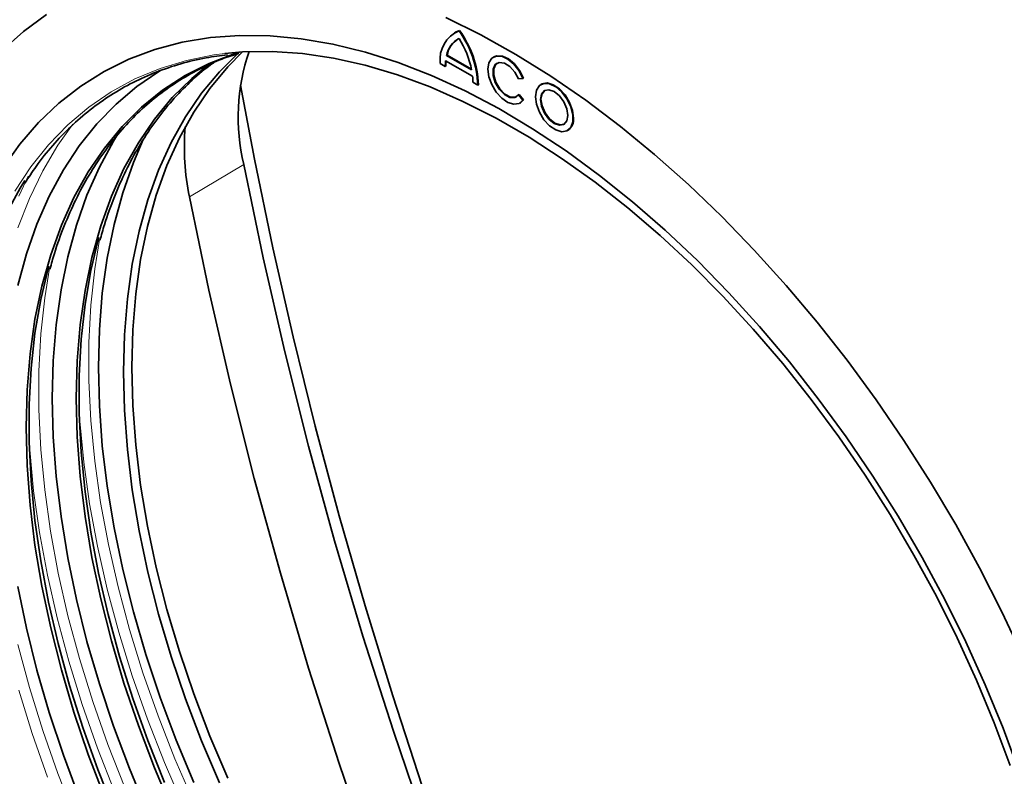
# Model space of a CAD drawing. Units: millimetres. Extents: x 30 to 832, y 10 to 584.
# Drawn here: x 95 to 220, y 195 to 291 of the extents above; entities that cross this region are included whole.
import ezdxf

# ---------------------------------------------------------------- set-up
doc = ezdxf.new("R2010")
doc.units = ezdxf.units.MM
doc.header["$LTSCALE"] = 2

msp = doc.modelspace()

# ---------------------------------------------------------------- linework, layer by layer
at = {"color": 7, "linetype": 'Continuous', "lineweight": 35}
for p, q in [((150.455, 289.385), (150.526, 289.426)), ((149.887, 289.155), (149.816, 289.115)), ((148.743, 285.597), (152.167, 283.62)), ((148.859, 286.265), (148.93, 286.306)), ((148.859, 286.265), (152.051, 284.422)), ((148.93, 286.306), (152.033, 284.514)), ((154.884, 286.103), (154.813, 286.062)), ((148.068, 285.251), (148.705, 284.884)), ((148.705, 284.884), (148.776, 284.925)), ((158.016, 283.275), (158.567, 283.324)), ((158.567, 283.324), (158.638, 283.365)), ((152.205, 282.863), (152.841, 282.496)), ((152.841, 282.496), (152.912, 282.537)), ((160.93, 282.613), (160.859, 282.572)), ((158.016, 281.254), (158.087, 281.295)), ((158.567, 280.568), (158.016, 281.254)), ((158.638, 280.609), (158.087, 281.295)), ((158.259, 280.257), (158.638, 280.609)), ((158.567, 280.568), (158.638, 280.609)), ((158.188, 280.217), (158.259, 280.257)), ((164.234, 276.726), (164.304, 276.767))]:
    msp.add_line(p, q, dxfattribs=at)
at = {"color": 8, "linetype": 'Continuous', "lineweight": 18}
msp.add_line((123.071, 272.418), (116.18, 268.285), dxfattribs=at)
at = {"color": 7, "linetype": 'Continuous', "lineweight": 35, "flags": 128}
for points in [[(98.013, 291.468), (95.068, 289.312), (92.313, 286.864)], [(222.133, 209.836), (219.477, 215.496), (216.625, 221.09), (213.589, 226.603), (210.375, 232.016), (206.996, 237.314), (203.461, 242.48), (199.781, 247.498), (195.967, 252.352), (192.031, 257.028), (187.986, 261.511), (183.844, 265.787), (179.618, 269.842), (175.32, 273.666), (170.964, 277.244), (166.564, 280.568), (162.133, 283.625), (157.685, 286.407), (153.233, 288.906), (148.791, 291.113)], [(150.526, 289.426), (149.998, 289.216), (149.887, 289.155)], [(92.47, 271.946), (94.631, 274.973), (97.006, 277.722), (99.586, 280.186), (102.363, 282.354), (105.327, 284.219), (108.467, 285.776), (111.773, 287.018), (115.233, 287.941), (118.836, 288.543), (122.57, 288.821), (126.42, 288.774), (130.374, 288.402), (134.419, 287.707), (138.539, 286.691), (142.722, 285.358), (146.953, 283.711), (151.217, 281.757), (155.5, 279.503), (159.786, 276.956), (164.061, 274.125), (168.31, 271.02), (172.519, 267.651), (176.672, 264.031), (180.757, 260.171), (184.758, 256.085), (188.662, 251.787), (192.455, 247.292), (196.125, 242.615), (199.658, 237.773), (203.043, 232.782), (206.267, 227.659), (209.321, 222.422), (212.192, 217.089), (214.872, 211.678), (217.35, 206.209), (219.619, 200.699), (221.671, 195.169)], [(105.364, 191.998), (103.315, 197.376), (101.49, 202.761), (99.894, 208.132), (98.533, 213.47), (97.413, 218.756), (96.538, 223.97), (95.91, 229.094), (95.533, 234.108), (95.407, 238.995), (95.533, 243.737), (95.91, 248.315), (96.538, 252.715), (97.413, 256.918), (98.533, 260.911), (99.894, 264.679), (101.49, 268.207), (103.315, 271.483), (105.364, 274.495), (107.629, 277.233), (110.101, 279.685), (112.771, 281.843), (115.63, 283.7), (118.667, 285.248), (121.871, 286.482), (122.485, 286.677)], [(119.985, 193.749), (117.724, 199.093), (115.678, 204.463), (113.855, 209.839), (112.261, 215.202), (110.903, 220.532), (109.784, 225.81), (108.91, 231.017), (108.284, 236.133), (107.907, 241.14), (107.781, 246.019), (107.907, 250.754), (108.284, 255.325), (108.91, 259.718), (109.784, 263.915), (110.903, 267.902), (112.261, 271.664), (113.855, 275.187), (115.678, 278.458), (117.724, 281.466), (119.985, 284.199), (122.453, 286.648), (122.485, 286.677)], [(121.046, 194.361), (118.785, 199.705), (116.739, 205.075), (114.916, 210.451), (113.322, 215.814), (111.963, 221.144), (110.845, 226.423), (109.971, 231.629), (109.344, 236.745), (108.967, 241.752), (108.842, 246.632), (108.967, 251.366), (109.344, 255.938), (109.971, 260.33), (110.845, 264.528), (111.963, 268.515), (113.322, 272.276), (114.916, 275.799), (116.739, 279.071), (118.785, 282.078), (121.046, 284.812), (122.932, 286.726)], [(120.669, 286.529), (122.923, 286.726), (126.673, 286.783), (130.53, 286.519), (134.481, 285.933), (138.512, 285.027), (142.61, 283.805), (146.758, 282.271), (150.944, 280.431), (155.151, 278.29), (159.366, 275.857), (163.574, 273.139), (167.759, 270.147), (171.908, 266.891), (176.005, 263.383), (180.036, 259.634), (183.988, 255.658), (187.845, 251.469), (191.595, 247.082), (195.224, 242.512), (198.72, 237.774), (202.071, 232.887), (205.264, 227.866), (208.288, 222.729), (211.133, 217.496), (213.789, 212.183), (216.246, 206.81), (218.496, 201.395), (220.531, 195.958)], [(158.567, 283.324), (158.074, 284.303), (157.414, 285.158), (156.657, 285.799), (155.883, 286.158), (155.175, 286.196), (154.607, 285.91), (154.241, 285.33), (154.114, 284.517), (154.241, 283.558), (154.607, 282.555), (155.175, 281.613), (155.883, 280.834), (156.657, 280.299), (157.414, 280.066), (158.074, 280.159), (158.567, 280.568)], [(158.638, 283.365), (158.145, 284.344), (157.485, 285.199), (156.727, 285.84), (155.954, 286.199), (155.246, 286.237), (154.884, 286.103)], [(94.345, 256.995), (95.448, 261.018), (96.787, 264.819), (98.359, 268.387), (100.157, 271.709), (102.176, 274.772), (104.409, 277.567), (106.847, 280.084), (109.482, 282.313), (112.305, 284.246), (112.59, 284.419)], [(113.993, 190.32), (111.728, 195.672), (109.679, 201.05), (107.854, 206.434), (106.257, 211.805), (104.897, 217.144), (103.777, 222.43), (102.902, 227.644), (102.274, 232.768), (101.897, 237.782), (101.771, 242.669), (101.897, 247.411), (102.274, 251.989), (102.902, 256.388), (103.777, 260.592), (104.897, 264.585), (106.257, 268.352), (107.854, 271.881), (109.679, 275.157), (111.728, 278.169), (113.993, 280.906), (116.465, 283.359), (118.787, 285.261)], [(158.016, 281.254), (157.552, 280.917), (156.919, 280.935), (156.22, 281.307), (155.565, 281.971), (155.06, 282.823), (154.786, 283.725), (154.786, 284.534), (155.06, 285.119), (155.565, 285.388), (156.22, 285.296), (156.919, 284.86), (157.552, 284.148), (158.016, 283.275)], [(157.773, 281.017), (157.623, 280.958), (156.99, 280.976), (156.291, 281.348), (155.636, 282.012), (155.131, 282.864), (154.857, 283.766), (154.857, 284.574), (155.131, 285.16), (155.299, 285.302)], [(149.72, 181.872), (145.755, 193.351), (142.014, 204.826), (138.501, 216.286), (135.218, 227.723), (132.167, 239.129), (129.352, 250.493), (126.774, 261.808), (124.436, 273.064), (122.654, 282.491)], [(160.16, 281.027), (160.289, 280.058), (160.663, 279.044), (161.241, 278.096), (161.961, 277.316), (162.743, 276.789), (163.505, 276.572), (164.163, 276.689), (164.645, 277.126), (164.9, 277.837), (164.9, 278.744), (164.645, 279.749), (164.163, 280.744), (163.505, 281.62), (162.743, 282.282), (161.961, 282.659), (161.241, 282.71), (160.663, 282.429), (160.289, 281.847), (160.16, 281.027)], [(160.796, 280.66), (160.93, 279.809), (161.309, 278.935), (161.877, 278.169), (162.546, 277.628), (163.216, 277.396), (163.784, 277.506), (164.163, 277.943), (164.297, 278.639), (164.163, 279.489), (163.784, 280.364), (163.216, 281.13), (162.546, 281.67), (161.877, 281.903), (161.309, 281.793), (160.93, 281.356), (160.796, 280.66)], [(161.345, 281.812), (161, 281.397), (160.867, 280.7)], [(165.004, 278.312), (164.874, 279.282), (164.5, 280.296), (163.922, 281.244), (163.203, 282.023), (162.42, 282.55), (161.658, 282.767), (161.001, 282.651), (160.93, 282.613)], [(160.867, 280.7), (161, 279.85), (161.38, 278.976), (161.947, 278.21), (162.617, 277.669), (163.287, 277.436), (163.819, 277.527)], [(110.773, 190.199), (108.54, 195.571), (106.521, 200.966), (104.723, 206.364), (103.151, 211.747), (101.812, 217.095), (100.709, 222.39), (99.848, 227.613), (99.23, 232.746), (98.859, 237.77), (98.735, 242.669), (98.859, 247.425), (99.23, 252.021), (99.848, 256.441), (100.709, 260.669), (101.812, 264.691), (103.151, 268.493), (104.723, 272.061), (106.521, 275.383), (107.382, 276.762)], [(116.722, 193.789), (114.474, 199.2), (112.44, 204.633), (110.629, 210.069), (109.046, 215.49), (107.697, 220.876), (106.587, 226.209), (105.72, 231.469), (105.098, 236.638), (104.724, 241.698), (104.599, 246.632), (104.724, 251.421), (105.098, 256.049), (105.72, 260.501), (106.587, 264.759), (107.697, 268.81), (109.046, 272.639), (110.31, 275.567)], [(123.071, 272.418), (125.534, 260.537), (128.285, 248.585), (131.32, 236.576), (134.638, 224.521), (138.234, 212.433), (142.104, 200.323), (146.246, 188.205), (150.654, 176.091)], [(92.838, 266.046), (94.651, 269.394), (95.25, 270.367)], [(116.18, 268.285), (118.641, 256.411), (121.39, 244.467), (124.423, 232.466), (127.739, 220.418), (131.332, 208.338), (135.201, 196.236), (139.339, 184.126), (143.745, 172.019)], [(113.023, 193.791), (110.897, 199.128), (108.987, 204.48), (107.3, 209.828), (105.843, 215.151), (104.621, 220.432), (103.638, 225.65), (102.898, 230.789), (102.403, 235.828), (102.155, 240.75), (102.155, 245.538), (102.403, 250.174), (102.898, 254.642), (103.638, 258.925), (104.621, 263.009), (104.654, 263.127)], [(106.659, 190.117), (104.533, 195.455), (102.623, 200.807), (100.936, 206.154), (99.48, 211.477), (98.257, 216.758), (97.274, 221.977), (96.534, 227.115), (96.039, 232.154), (95.791, 237.076), (95.791, 241.864), (96.039, 246.5), (96.534, 250.968), (97.274, 255.251), (98.257, 259.335), (98.29, 259.453)], [(102.176, 191.897), (100.157, 197.292), (98.359, 202.69), (96.787, 208.073), (95.448, 213.421), (94.345, 218.716)]]:
    msp.add_lwpolyline(points, dxfattribs=at)
at = {"color": 8, "linetype": 'Continuous', "lineweight": 18, "flags": 128}
for points in [[(98.013, 291.468), (95.068, 289.312), (92.313, 286.864)], [(222.133, 209.836), (219.477, 215.496), (216.625, 221.09), (213.589, 226.603), (210.375, 232.016), (206.996, 237.314), (203.461, 242.48), (199.781, 247.498), (195.967, 252.352), (192.031, 257.028), (187.986, 261.511), (183.844, 265.787), (179.618, 269.842), (175.32, 273.666), (170.964, 277.244), (166.564, 280.568), (162.133, 283.625), (157.685, 286.407), (153.233, 288.906), (148.791, 291.113)], [(93.986, 269.01), (96.021, 272.098), (98.271, 274.915), (100.729, 277.451), (103.385, 279.698), (106.23, 281.647), (109.254, 283.291), (112.447, 284.625), (115.797, 285.645), (119.293, 286.346), (120.669, 286.529)], [(101.333, 277.53), (99.455, 274.87), (97.533, 271.609), (95.837, 268.094), (94.372, 264.339)], [(94.473, 268.369), (95.666, 270.915)], [(104.758, 262.872), (104.139, 259.11), (103.642, 254.529), (103.393, 249.779), (103.393, 244.877), (103.642, 239.84), (104.139, 234.684), (104.883, 229.429), (105.871, 224.091), (107.1, 218.689), (108.565, 213.243), (110.261, 207.77), (112.182, 202.29), (114.323, 196.821), (116.675, 191.382)], [(98.394, 259.198), (97.775, 255.436), (97.278, 250.855), (97.029, 246.105), (97.029, 241.203), (97.278, 236.166), (97.775, 231.01), (98.519, 225.755), (99.507, 220.417), (100.736, 215.016), (102.201, 209.569), (103.897, 204.096), (105.819, 198.616), (107.959, 193.147)], [(115.391, 190.835), (113.016, 196.327), (110.855, 201.849), (108.914, 207.383), (107.201, 212.909), (105.722, 218.409), (104.482, 223.863), (103.484, 229.253), (102.733, 234.56), (102.23, 239.766), (102.15, 240.947)], [(106.652, 192.653), (104.491, 198.175), (102.55, 203.709), (100.837, 209.235), (99.358, 214.735), (98.118, 220.19), (97.12, 225.579), (96.369, 230.887), (95.866, 236.092), (95.786, 237.273)], [(94.372, 211.342), (95.837, 205.895), (97.533, 200.422), (99.455, 194.942), (101.595, 189.473)], [(98.127, 194.501), (96.186, 200.035), (94.473, 205.562)]]:
    msp.add_lwpolyline(points, dxfattribs=at)
at = {"color": 7, "linetype": 'Continuous', "lineweight": 35}
for centre, radius, start, end in [((151.939, 285.773), 3.905, 112.33129, 187.67398), ((140.199, 281.975), 12.653, 2.36138, 35.85112), ((140.27, 282.016), 12.653, 2.36138, 35.85112), ((151.883, 285.711), 3.075, 117.68333, 169.62263), ((152.001, 285.732), 3.124, 122.17922, 169.41252), ((140.215, 282.037), 12.073, 11.39539, 31.99392), ((148.234, 278.4), 25.864, 161.1249, 193.37296), ((155.183, 284.895), 6.479, 173.77988, 180.09665), ((155.254, 284.936), 6.479, 173.77988, 180.09665), ((144.456, 282.853), 7.749, 0.08114, 5.68678), ((163.393, 278.11), 1.623, 304.16465, 7.14746), ((146.33, 274.591), 30.802, 175.19617, 191.81413)]:
    msp.add_arc(centre, radius, start, end, dxfattribs=at)
for points, knots in [([(95.255, 270.018), (95.723, 270.745), (96.818, 272.45), (98.765, 274.85), (101.054, 277.253), (103.528, 279.392), (106.171, 281.268), (108.978, 282.873), (111.938, 284.205), (115.046, 285.248), (118.062, 285.987), (120.097, 286.243), (121.003, 286.357)], [0, 0, 0, 0, 0.07779465, 0.18234288, 0.28697726, 0.39169893, 0.49649797, 0.60135288, 0.70623233, 0.81109044, 0.91589615, 1, 1, 1, 1]), ([(98.445, 259.092), (98.625, 259.756), (99.145, 261.675), (100.237, 264.633), (101.7, 267.966), (103.376, 271.068), (105.247, 273.941), (107.31, 276.572), (109.558, 278.955), (111.986, 281.08), (114.584, 282.945), (117.35, 284.53), (119.965, 285.744), (121.718, 286.304), (122.442, 286.536)], [0, 0, 0, 0, 0.0469595, 0.1357351, 0.2245408, 0.313389, 0.4022926, 0.4912639, 0.5803114, 0.6694365, 0.7586313, 0.8478772, 0.9371466, 1, 1, 1, 1]), ([(104.809, 262.766), (104.989, 263.43), (105.509, 265.349), (106.601, 268.307), (108.064, 271.64), (109.74, 274.742), (111.611, 277.614), (113.672, 280.249), (115.93, 282.617), (117.796, 284.317), (118.963, 285.135), (119.259, 285.342)], [0, 0, 0, 0, 0.0671116, 0.193984, 0.3208995, 0.4478756, 0.574931, 0.7020831, 0.8293442, 0.9567161, 1, 1, 1, 1])]:
    msp.add_open_spline(points, degree=3, knots=knots, dxfattribs=at)

doc.saveas('drawing.dxf')
